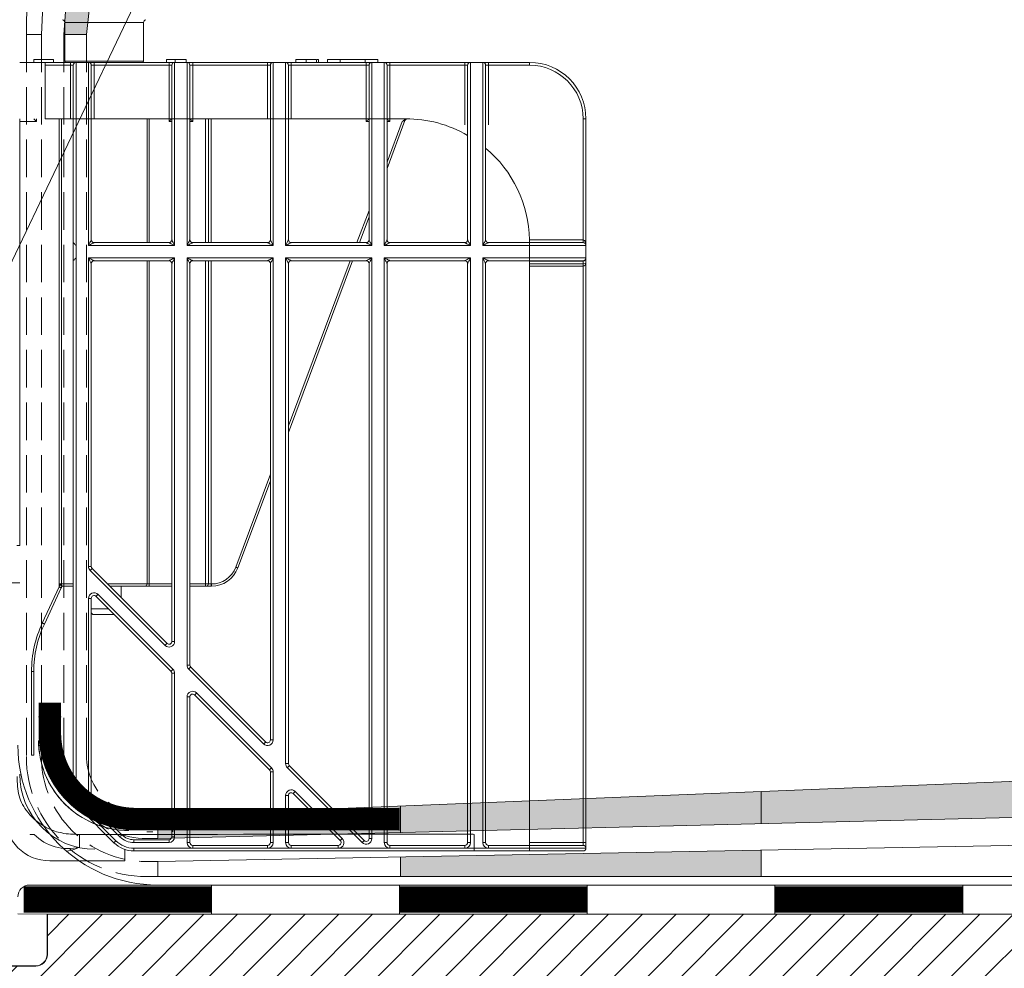
# Model space of a CAD drawing. Units: millimetres. Extents: x -783 to 35313, y 8450 to 18730.
# Drawn here: x 29092 to 29223, y 10516 to 10642 of the extents above; entities that cross this region are included whole.
import ezdxf

# ---------------------------------------------------------------- set-up
doc = ezdxf.new("R2010")
doc.units = ezdxf.units.MM
doc.linetypes.add('DASHED', pattern=[7, 5, -2, 0])
doc.linetypes.add('HIDDEN', pattern=[1.905, 1.27, -0.635])
doc.layers.get('0').update_dxf_attribs({"lineweight": 9})
for name, color, linetype, lineweight in [('Основные линии', 7, 'Continuous', 18), ('Сейфити КЕРАМИК', 140, 'Continuous', 15), ('Сейфити обойма черная', 7, 'Continuous', 15), ('Сейфити ЭПП', 5, 'Continuous', 9), ('Стяжка', 7, 'Continuous', 15), ('Флажок', 7, 'Continuous', 9)]:
    doc.layers.add(name, color=color, linetype=linetype, lineweight=lineweight)

# ---------------------------------------------------------------- blocks, each defined once
blk = doc.blocks.new('парапетная воронка')
at = {"linetype": 'Continuous'}
for p, q in [((-33.549, -35.484), (-136.842, -35.484)), ((-33.549, -35.484), (-33.549, -38.934)), ((-32.549, -39.934), (-20.297, -39.934))]:
    blk.add_line(p, q, dxfattribs=at)
blk.add_arc((-32.549, -38.934), 1, 180, 270, dxfattribs=at)

msp = doc.modelspace()

# ---------------------------------------------------------------- hatches: boundary and pattern name
h = msp.add_hatch()
h.set_pattern_fill('ANSI31', color=256)
h.set_pattern_definition([(45, (-4485.5376, 9447.782), (-2.24506403, 2.24506403), [])])
h.paths.add_polyline_path([(29069.223, 10519.782), (29071.278, 10522.146), (29070.285, 10523.009, 0.2504321), (29068.86, 10523.334), (29063.475, 10521.988), (29061.143, 10520.377, -0.3236025), (29059.326, 10520.417), (29055.723, 10523.15), (29055.723, 10526.871), (29045.488, 10526.871, 0.0152591), (29045.204, 10526.862), (28917.743, 10519.067), (28918.047, 10513.266), (28925.901, 10511.525), (29010.304, 10515.21, -0.2070644), (29024.11, 10509.947, 0.2069403), (29033.309, 10506.437), (29213.013, 10514.283, -0.0109295), (29214.368, 10514.313), (29249.2, 10514.313, 0.4145433), (29255.402, 10520.522), (29255.402, 10522.918), (29095.258, 10522.918), (29095.258, 10517.57, -0.414352), (29093.707, 10516.019), (29093.707, 10516.019), (29074.712, 10516.019, -0.1805383), (29072.68, 10516.777)])
at = {"layer": 'Сейфити КЕРАМИК'}
h = msp.add_hatch(color=256, dxfattribs=at)
h.dxf.hatch_style = 1
h.paths.add_polyline_path([(29238.262, 10541.188), (29190.262, 10539.25), (29190.262, 10534.996), (29238.262, 10536.184)])
h = msp.add_hatch(color=256, dxfattribs=at)
h.dxf.hatch_style = 1
h.paths.add_polyline_path([(29142.262, 10537.312), (29109.949, 10536.008), (29109.949, 10533.008), (29142.262, 10533.808)])
at = {"layer": 'Сейфити обойма черная'}
h = msp.add_hatch(color=256, dxfattribs=at)
h.dxf.hatch_style = 1
h.paths.add_polyline_path([(29103.067, 10664.24), (29099.093, 10664.668), (29097.461, 10640.068), (29100.461, 10640.068)])
at = {"layer": 'Сейфити ЭПП'}
h = msp.add_hatch(color=256, dxfattribs=at)
h.dxf.hatch_style = 1
h.paths.add_polyline_path([(29190.262, 10531.44), (29142.262, 10530.541), (29142.262, 10527.936), (29190.262, 10527.936)])
at = {"layer": 'Стяжка'}
h = msp.add_hatch(color=256, dxfattribs=at)
h.dxf.hatch_style = 1
h.paths.add_polyline_path([(29142.262, 10537.312), (29142.262, 10533.808), (29190.262, 10534.996), (29190.262, 10539.25)])
h.paths.add_polyline_path([(29238.262, 10541.188), (29238.262, 10536.184), (29286.262, 10537.373), (29286.262, 10543.126)])
h.paths.add_polyline_path([(29334.262, 10545.064), (29334.262, 10538.561), (29382.262, 10539.75), (29382.262, 10547.002)])
h.paths.add_polyline_path([(29430.168, 10548.936), (29430.168, 10540.936), (29833.46, 10540.936), (29833.46, 10548.936)])
h = msp.add_hatch(dxfattribs=at)
h.set_pattern_fill('HEX', color=4, scale=2)
h.set_pattern_definition([(0, (50, 130.316), (0, 10.9985226), [6.35, -12.7]), (120, (50, 130.316), (-9.525, -5.4992613), [6.35, -12.7]), (60, (56.35, 130.316), (-9.525, 5.4992613), [6.35, -12.7])])
h.paths.add_polyline_path([(29237.261, 10503.63), (29051.953, 10497.096), (29051.953, 10436.957), (29081.452, 10436.957), (29111.452, 10436.957), (29141.452, 10436.957), (29171.452, 10436.957), (29201.452, 10436.957), (29231.452, 10436.957), (29237.261, 10436.957)])
h.paths.add_polyline_path([(29725.075, 10472.436, -0.4136621), (29721.083, 10476.436, -0.4136391), (29725.075, 10480.436), (29725.073, 10522.933), (29533.217, 10522.927), (29533.217, 10516.874), (29400.382, 10516.874), (29395.426, 10511.918), (29266.358, 10511.918), (29258.831, 10504.391), (29242.623, 10503.819), (29242.623, 10436.957), (29261.452, 10436.957), (29291.452, 10436.957), (29321.452, 10436.957), (29351.452, 10436.957), (29381.452, 10436.957), (29411.452, 10436.957), (29441.452, 10436.957), (29471.452, 10436.957), (29501.452, 10436.957), (29531.452, 10436.957), (29561.452, 10436.957), (29591.452, 10436.957), (29621.452, 10436.957), (29651.452, 10436.957), (29681.452, 10436.957), (29711.452, 10436.957), (29725.077, 10436.957)])
h.paths.add_polyline_path([(29833.46, 10522.936), (29725.073, 10522.933), (29725.075, 10480.436, -0.4147882), (29729.083, 10476.436, -0.4147653), (29725.075, 10472.436), (29725.077, 10436.957), (29741.452, 10436.957), (29771.452, 10436.957), (29801.452, 10436.957), (29831.452, 10436.957), (29833.46, 10436.95)])

# ---------------------------------------------------------------- linework, layer by layer
at = {"linetype": 'Continuous', "lineweight": 15}
for p, q in [((29097.574, 10636.498), (29097.574, 10641.673)), ((29097.574, 10641.673), (29108.074, 10641.673)), ((29108.074, 10641.673), (29108.074, 10636.498)), ((29094.949, 10636.348), (29091.574, 10636.348)), ((29093.449, 10636.723), (29093.449, 10636.348)), ((29093.449, 10636.723), (29096.074, 10636.723)), ((29094.949, 10636.348), (29094.949, 10635.973)), ((29098.324, 10636.348), (29094.949, 10636.348)), ((29094.949, 10635.973), (29098.324, 10635.973)), ((29094.949, 10628.848), (29094.949, 10635.973)), ((29096.074, 10636.723), (29096.074, 10636.348)), ((29108.074, 10636.498), (29097.574, 10636.498)), ((29098.324, 10635.973), (29098.324, 10636.348)), ((29099.074, 10636.348), (29098.324, 10636.348)), ((29098.324, 10635.973), (29098.699, 10635.973)), ((29098.324, 10635.973), (29098.324, 10628.848)), ((29098.699, 10635.973), (29098.699, 10628.848)), ((29100.724, 10636.348), (29099.074, 10636.348)), ((29099.074, 10628.848), (29099.074, 10636.348)), ((29100.724, 10636.348), (29100.724, 10628.848)), ((29101.474, 10636.348), (29100.724, 10636.348)), ((29101.099, 10628.848), (29101.099, 10635.973)), ((29101.099, 10635.973), (29101.474, 10635.973)), ((29101.474, 10636.348), (29101.474, 10635.973)), ((29111.449, 10636.348), (29101.474, 10636.348)), ((29101.474, 10628.848), (29101.474, 10635.973)), ((29101.474, 10635.973), (29111.449, 10635.973)), ((29111.112, 10636.723), (29111.112, 10636.348)), ((29111.112, 10636.723), (29112.289, 10636.723)), ((29111.449, 10636.348), (29111.449, 10635.973)), ((29112.199, 10636.348), (29111.449, 10636.348)), ((29111.449, 10635.973), (29111.824, 10635.973)), ((29111.449, 10635.973), (29111.449, 10628.848)), ((29111.824, 10635.973), (29111.824, 10628.848)), ((29112.199, 10628.848), (29112.199, 10636.348)), ((29113.849, 10636.348), (29112.199, 10636.348)), ((29112.289, 10636.723), (29112.289, 10636.348)), ((29112.289, 10636.723), (29113.737, 10636.723)), ((29113.737, 10636.723), (29113.737, 10636.348)), ((29113.849, 10636.348), (29113.849, 10628.848)), ((29114.599, 10636.348), (29113.849, 10636.348)), ((29114.224, 10628.848), (29114.224, 10635.973)), ((29114.224, 10635.973), (29114.599, 10635.973)), ((29114.599, 10636.348), (29114.599, 10635.973)), ((29124.574, 10636.348), (29114.599, 10636.348)), ((29114.599, 10628.848), (29114.599, 10635.973)), ((29114.599, 10635.973), (29124.574, 10635.973)), ((29124.574, 10636.348), (29124.574, 10635.973)), ((29125.324, 10636.348), (29124.574, 10636.348)), ((29124.574, 10635.973), (29124.949, 10635.973)), ((29124.574, 10635.973), (29124.574, 10628.848)), ((29124.949, 10635.973), (29124.949, 10628.848)), ((29125.324, 10628.848), (29125.324, 10636.348)), ((29126.974, 10636.348), (29125.324, 10636.348)), ((29126.974, 10636.348), (29126.974, 10628.848)), ((29127.724, 10636.348), (29126.974, 10636.348)), ((29127.349, 10628.848), (29127.349, 10635.973)), ((29127.349, 10635.973), (29127.724, 10635.973)), ((29127.724, 10636.348), (29127.724, 10635.973)), ((29137.699, 10636.348), (29127.724, 10636.348)), ((29127.724, 10628.848), (29127.724, 10635.973)), ((29127.724, 10635.973), (29137.699, 10635.973)), ((29128.338, 10636.723), (29128.338, 10636.348)), ((29129.719, 10636.723), (29129.719, 10636.348)), ((29131.098, 10636.723), (29131.098, 10636.348)), ((29131.18, 10636.723), (29131.367, 10636.723)), ((29131.367, 10636.723), (29131.367, 10636.348)), ((29132.555, 10636.348), (29132.555, 10636.723)), ((29134.242, 10636.723), (29132.555, 10636.723)), ((29134.242, 10636.348), (29134.242, 10636.723)), ((29137.542, 10636.723), (29134.242, 10636.723)), ((29137.542, 10636.723), (29137.542, 10636.348)), ((29139.23, 10636.723), (29137.542, 10636.723)), ((29137.699, 10636.348), (29137.699, 10635.973)), ((29138.449, 10636.348), (29137.699, 10636.348)), ((29137.699, 10635.973), (29138.074, 10635.973)), ((29137.699, 10635.973), (29137.699, 10628.848)), ((29138.074, 10635.973), (29138.074, 10628.848)), ((29140.099, 10636.348), (29138.449, 10636.348)), ((29138.449, 10628.848), (29138.449, 10636.348)), ((29139.23, 10636.723), (29139.23, 10636.348)), ((29140.099, 10636.348), (29140.099, 10628.848)), ((29140.849, 10636.348), (29140.099, 10636.348)), ((29140.474, 10628.848), (29140.474, 10635.973)), ((29140.474, 10635.973), (29140.849, 10635.973)), ((29140.849, 10636.348), (29140.849, 10635.973)), ((29150.824, 10636.348), (29140.849, 10636.348)), ((29140.849, 10628.848), (29140.849, 10635.973)), ((29140.849, 10635.973), (29150.824, 10635.973)), ((29150.824, 10635.973), (29150.824, 10636.348)), ((29151.574, 10636.348), (29150.824, 10636.348)), ((29150.824, 10635.973), (29151.199, 10635.973)), ((29150.824, 10635.973), (29150.824, 10628.058)), ((29151.199, 10635.973), (29151.199, 10628.848)), ((29151.574, 10628.848), (29151.574, 10636.348)), ((29153.224, 10636.348), (29151.574, 10636.348)), ((29153.224, 10636.348), (29153.224, 10628.848)), ((29153.974, 10636.348), (29153.224, 10636.348)), ((29153.599, 10628.848), (29153.599, 10635.973)), ((29153.599, 10635.973), (29153.974, 10635.973)), ((29153.974, 10635.973), (29153.974, 10636.348)), ((29159.449, 10636.348), (29153.974, 10636.348)), ((29153.974, 10628.058), (29153.974, 10635.973)), ((29153.974, 10635.973), (29159.449, 10635.973)), ((29159.449, 10635.973), (29159.449, 10636.348)), ((29091.574, 10628.848), (29091.574, 10628.473)), ((29091.574, 10628.473), (29093.824, 10628.473)), ((29091.574, 10572.011), (29091.574, 10628.473)), ((29093.824, 10628.473), (29093.824, 10628.848)), ((29094.949, 10628.848), (29098.324, 10628.848)), ((29096.824, 10628.848), (29096.824, 10566.504)), ((29097.124, 10566.898), (29097.124, 10628.848)), ((29098.324, 10628.848), (29098.624, 10628.848)), ((29098.699, 10628.848), (29099.074, 10628.848)), ((29098.699, 10628.848), (29098.699, 10612.348)), ((29099.074, 10628.848), (29100.724, 10628.848)), ((29099.074, 10611.973), (29099.074, 10628.848)), ((29100.724, 10628.848), (29101.099, 10628.848)), ((29100.724, 10628.848), (29100.724, 10611.973)), ((29101.099, 10612.723), (29101.099, 10628.848)), ((29101.174, 10628.848), (29101.474, 10628.848)), ((29101.474, 10628.848), (29111.449, 10628.848)), ((29108.524, 10628.848), (29108.524, 10612.348)), ((29108.824, 10612.348), (29108.824, 10628.848)), ((29111.449, 10628.848), (29111.749, 10628.848)), ((29111.449, 10628.848), (29111.449, 10628.473)), ((29111.449, 10628.473), (29111.824, 10628.473)), ((29111.824, 10628.848), (29112.199, 10628.848)), ((29111.824, 10628.848), (29111.824, 10612.723)), ((29112.199, 10611.973), (29112.199, 10628.848)), ((29112.199, 10628.848), (29113.849, 10628.848)), ((29113.849, 10628.848), (29114.224, 10628.848)), ((29113.849, 10628.848), (29113.849, 10611.973)), ((29114.224, 10612.723), (29114.224, 10628.848)), ((29114.224, 10628.473), (29114.599, 10628.473)), ((29114.299, 10628.848), (29114.599, 10628.848)), ((29114.599, 10628.848), (29124.574, 10628.848)), ((29114.599, 10628.473), (29114.599, 10628.848)), ((29116.324, 10628.848), (29116.324, 10612.348)), ((29116.699, 10612.348), (29116.699, 10628.848)), ((29117.074, 10612.348), (29117.074, 10628.848)), ((29124.574, 10628.848), (29124.874, 10628.848)), ((29124.949, 10628.848), (29125.324, 10628.848)), ((29124.949, 10628.848), (29124.949, 10612.723)), ((29125.324, 10611.973), (29125.324, 10628.848)), ((29125.324, 10628.848), (29126.974, 10628.848)), ((29126.974, 10628.848), (29127.349, 10628.848)), ((29126.974, 10628.848), (29126.974, 10611.973)), ((29127.349, 10612.723), (29127.349, 10628.848)), ((29127.424, 10628.848), (29127.724, 10628.848)), ((29127.724, 10628.848), (29137.699, 10628.848)), ((29137.699, 10628.848), (29137.999, 10628.848)), ((29137.699, 10628.848), (29137.699, 10628.473)), ((29137.699, 10628.473), (29138.074, 10628.473)), ((29138.074, 10628.848), (29138.449, 10628.848)), ((29138.074, 10628.848), (29138.074, 10612.723)), ((29138.449, 10628.848), (29140.099, 10628.848)), ((29138.449, 10611.973), (29138.449, 10628.848)), ((29140.099, 10628.848), (29140.474, 10628.848)), ((29140.099, 10628.848), (29140.099, 10611.973)), ((29140.474, 10612.723), (29140.474, 10628.848)), ((29140.474, 10622.221), (29142.857, 10628.602)), ((29140.474, 10628.473), (29140.849, 10628.473)), ((29142.486, 10628.466), (29140.474, 10623.079)), ((29140.549, 10628.848), (29140.849, 10628.848)), ((29140.849, 10628.848), (29142.949, 10628.848)), ((29140.849, 10628.473), (29140.849, 10628.848)), ((29151.199, 10628.848), (29151.199, 10612.723)), ((29151.574, 10611.973), (29151.574, 10628.848)), ((29153.224, 10628.848), (29153.224, 10611.973)), ((29153.599, 10612.723), (29153.599, 10628.848)), ((29166.574, 10628.848), (29166.574, 10612.723)), ((29166.574, 10628.848), (29166.949, 10628.848)), ((29166.949, 10611.973), (29166.949, 10628.848)), ((29138.074, 10616.653), (29136.466, 10612.348)), ((29136.786, 10612.348), (29138.074, 10615.796)), ((29098.699, 10612.348), (29098.699, 10609.948)), ((29111.449, 10612.348), (29101.474, 10612.348)), ((29124.574, 10612.348), (29114.599, 10612.348)), ((29125.324, 10611.973), (29124.949, 10612.723)), ((29137.699, 10612.348), (29127.724, 10612.348)), ((29150.824, 10612.348), (29140.849, 10612.348)), ((29159.449, 10612.348), (29153.974, 10612.348)), ((29166.574, 10612.723), (29159.445, 10612.723)), ((29166.574, 10612.348), (29159.449, 10612.348)), ((29159.449, 10611.973), (29159.449, 10612.348)), ((29166.574, 10612.348), (29166.574, 10612.723)), ((29099.074, 10610.323), (29099.074, 10611.973)), ((29100.724, 10611.973), (29112.199, 10611.973)), ((29113.849, 10611.973), (29125.324, 10611.973)), ((29126.974, 10611.973), (29138.449, 10611.973)), ((29140.099, 10611.973), (29151.574, 10611.973)), ((29153.224, 10611.973), (29159.449, 10611.973)), ((29159.449, 10611.973), (29166.949, 10611.973)), ((29159.449, 10611.973), (29159.449, 10610.323)), ((29166.949, 10610.323), (29166.949, 10611.973)), ((29098.699, 10609.948), (29098.699, 10539.426)), ((29099.074, 10539.426), (29099.074, 10610.323)), ((29112.199, 10610.323), (29100.724, 10610.323)), ((29100.724, 10610.323), (29100.724, 10569.228)), ((29101.099, 10569.228), (29101.099, 10609.573)), ((29101.474, 10609.948), (29111.449, 10609.948)), ((29108.524, 10609.948), (29108.524, 10566.898)), ((29108.824, 10566.898), (29108.824, 10609.948)), ((29111.824, 10609.573), (29111.824, 10559.253)), ((29112.199, 10559.253), (29112.199, 10610.323)), ((29125.324, 10610.323), (29113.849, 10610.323)), ((29113.849, 10610.323), (29113.849, 10556.103)), ((29114.224, 10556.103), (29114.224, 10609.573)), ((29114.599, 10609.948), (29124.574, 10609.948)), ((29116.324, 10609.948), (29116.324, 10566.898)), ((29116.699, 10566.898), (29116.699, 10609.948)), ((29117.074, 10566.898), (29117.074, 10609.948)), ((29124.949, 10609.573), (29124.949, 10546.128)), ((29125.324, 10546.128), (29125.324, 10610.323)), ((29138.449, 10610.323), (29126.974, 10610.323)), ((29126.974, 10610.323), (29126.974, 10542.978)), ((29126.974, 10610.323), (29127.349, 10609.573)), ((29127.349, 10587.08), (29135.89, 10609.948)), ((29135.57, 10609.948), (29127.349, 10587.938)), ((29127.349, 10542.978), (29127.349, 10609.573)), ((29127.724, 10609.948), (29137.699, 10609.948)), ((29138.074, 10609.573), (29138.074, 10533.003)), ((29138.449, 10533.003), (29138.449, 10610.323)), ((29140.099, 10610.323), (29140.099, 10532.473)), ((29151.574, 10610.323), (29140.099, 10610.323)), ((29140.474, 10532.473), (29140.474, 10609.573)), ((29140.849, 10609.948), (29150.824, 10609.948)), ((29151.199, 10609.573), (29151.199, 10532.473)), ((29151.574, 10532.473), (29151.574, 10610.323)), ((29159.449, 10610.323), (29153.224, 10610.323)), ((29153.224, 10610.323), (29153.224, 10532.473)), ((29153.599, 10532.473), (29153.599, 10609.573)), ((29153.974, 10609.948), (29159.449, 10609.948)), ((29159.424, 10609.88), (29166.574, 10609.88)), ((29166.949, 10610.323), (29159.449, 10610.323)), ((29159.449, 10609.948), (29159.449, 10610.323)), ((29159.449, 10609.948), (29166.574, 10609.948)), ((29166.574, 10609.53), (29159.449, 10609.53)), ((29166.574, 10609.88), (29166.574, 10609.948)), ((29166.574, 10609.88), (29166.574, 10609.53)), ((29166.574, 10609.223), (29166.574, 10609.53)), ((29166.949, 10609.613), (29166.949, 10610.323)), ((29166.949, 10532.473), (29166.949, 10609.613)), ((29159.449, 10609.523), (29159.449, 10609.223)), ((29159.449, 10609.223), (29166.574, 10609.223)), ((29159.449, 10532.473), (29159.449, 10609.223)), ((29166.574, 10609.223), (29166.574, 10532.473)), ((29124.949, 10581.512), (29120.328, 10569.141)), ((29120.609, 10569.036), (29124.949, 10580.655)), ((29091.199, 10572.011), (29091.574, 10572.011)), ((29101.099, 10569.228), (29100.724, 10569.228)), ((29111.184, 10558.988), (29101.209, 10568.963)), ((29100.944, 10568.698), (29110.919, 10558.723)), ((29096.824, 10566.504), (29094.582, 10561.697)), ((29094.854, 10561.57), (29097.096, 10566.377)), ((29097.124, 10566.898), (29096.926, 10566.898)), ((29098.699, 10566.898), (29097.124, 10566.898)), ((29097.182, 10566.598), (29097.364, 10566.598)), ((29097.364, 10566.598), (29098.699, 10566.598)), ((29108.524, 10566.898), (29103.274, 10566.898)), ((29103.574, 10566.598), (29108.284, 10566.598)), ((29105.074, 10566.598), (29105.074, 10565.098)), ((29108.284, 10566.598), (29108.824, 10566.598)), ((29108.824, 10566.898), (29108.524, 10566.898)), ((29108.824, 10566.598), (29108.824, 10566.898)), ((29111.824, 10566.898), (29108.824, 10566.898)), ((29108.824, 10566.598), (29111.824, 10566.598)), ((29116.324, 10566.898), (29114.224, 10566.898)), ((29114.224, 10566.598), (29116.324, 10566.598)), ((29116.699, 10566.898), (29116.324, 10566.898)), ((29116.324, 10566.598), (29116.324, 10566.898)), ((29116.324, 10566.598), (29116.399, 10566.598)), ((29116.399, 10566.598), (29117.074, 10566.598)), ((29117.074, 10566.898), (29116.699, 10566.898)), ((29117.074, 10566.598), (29117.074, 10566.898)), ((29117.096, 10566.898), (29117.074, 10566.898)), ((29117.074, 10566.598), (29117.096, 10566.598)), ((29117.096, 10566.598), (29117.096, 10566.898)), ((29100.724, 10564.986), (29100.724, 10538.526)), ((29100.724, 10564.986), (29101.099, 10564.986)), ((29101.099, 10538.526), (29101.099, 10564.986)), ((29101.739, 10565.251), (29111.714, 10555.276)), ((29111.979, 10555.541), (29102.004, 10565.516)), ((29103.392, 10563.598), (29101.099, 10563.598)), ((29101.324, 10562.848), (29101.099, 10563.073)), ((29101.324, 10562.848), (29104.142, 10562.848)), ((29111.824, 10559.253), (29112.199, 10559.253)), ((29114.224, 10556.103), (29113.849, 10556.103)), ((29124.309, 10545.863), (29114.334, 10555.838)), ((29093.149, 10555.231), (29093.149, 10544.098)), ((29093.449, 10555.231), (29093.149, 10555.231)), ((29093.449, 10544.098), (29093.449, 10555.231)), ((29111.824, 10555.011), (29112.199, 10555.011)), ((29111.824, 10555.011), (29111.824, 10533.223)), ((29112.199, 10533.223), (29112.199, 10555.011)), ((29114.069, 10555.573), (29124.044, 10545.598)), ((29113.849, 10551.861), (29113.849, 10532.473)), ((29113.849, 10551.861), (29114.224, 10551.861)), ((29114.224, 10532.473), (29114.224, 10551.861)), ((29114.864, 10552.126), (29124.839, 10542.151)), ((29125.104, 10542.416), (29115.129, 10552.391)), ((29124.949, 10546.128), (29125.324, 10546.128)), ((29093.449, 10544.098), (29093.149, 10544.098)), ((29127.349, 10542.978), (29126.974, 10542.978)), ((29137.434, 10532.738), (29127.459, 10542.713)), ((29124.949, 10541.886), (29124.949, 10532.473)), ((29124.949, 10541.886), (29125.324, 10541.886)), ((29125.324, 10532.473), (29125.324, 10541.886)), ((29127.194, 10542.448), (29137.169, 10532.473)), ((29098.699, 10539.426), (29099.074, 10539.426)), ((29127.989, 10539.001), (29134.252, 10532.738)), ((29134.517, 10533.003), (29128.254, 10539.266)), ((29100.724, 10538.526), (29101.099, 10538.526)), ((29126.974, 10538.736), (29126.974, 10532.473)), ((29126.974, 10538.736), (29127.349, 10538.736)), ((29127.349, 10532.473), (29127.349, 10538.736)), ((29099.797, 10536.775), (29104.126, 10532.446)), ((29104.391, 10532.712), (29100.062, 10537.04)), ((29101.493, 10536.67), (29104.921, 10533.242)), ((29105.186, 10533.507), (29101.758, 10536.935)), ((29092.978, 10533.552), (29093.494, 10533.552)), ((29099.557, 10531.871), (29099.556, 10533.555)), ((29152.056, 10533.564), (29152.058, 10531.341)), ((29111.449, 10532.848), (29106.777, 10532.848)), ((29106.777, 10532.848), (29106.777, 10532.473)), ((29106.777, 10532.473), (29111.449, 10532.473)), ((29111.449, 10532.848), (29111.449, 10532.473)), ((29111.824, 10533.223), (29112.199, 10533.223)), ((29113.849, 10532.473), (29114.224, 10532.473)), ((29124.949, 10532.473), (29125.324, 10532.473)), ((29126.974, 10532.473), (29127.349, 10532.473)), ((29138.074, 10533.003), (29138.449, 10533.003)), ((29140.099, 10532.473), (29140.474, 10532.473)), ((29151.199, 10532.473), (29151.574, 10532.473)), ((29153.224, 10532.473), (29153.599, 10532.473)), ((29166.574, 10532.473), (29159.449, 10532.473)), ((29159.449, 10532.473), (29159.449, 10532.098)), ((29166.574, 10532.473), (29166.574, 10532.098)), ((29166.574, 10532.473), (29166.949, 10532.473)), ((29166.949, 10531.723), (29166.949, 10532.473)), ((29106.777, 10531.348), (29106.777, 10531.723)), ((29114.599, 10531.723), (29106.777, 10531.723)), ((29106.777, 10531.348), (29159.449, 10531.348)), ((29114.599, 10531.723), (29114.599, 10532.098)), ((29124.574, 10532.098), (29114.599, 10532.098)), ((29114.599, 10531.723), (29124.574, 10531.723)), ((29124.574, 10532.098), (29124.574, 10531.723)), ((29127.724, 10531.723), (29124.574, 10531.723)), ((29127.724, 10531.723), (29127.724, 10532.098)), ((29133.987, 10532.098), (29127.724, 10532.098)), ((29127.724, 10531.723), (29133.987, 10531.723)), ((29133.987, 10532.098), (29133.987, 10531.723)), ((29140.849, 10531.723), (29133.987, 10531.723)), ((29140.849, 10531.723), (29140.849, 10532.098)), ((29150.824, 10532.098), (29140.849, 10532.098)), ((29140.849, 10531.723), (29150.824, 10531.723)), ((29150.824, 10532.098), (29150.824, 10531.723)), ((29153.974, 10531.723), (29150.824, 10531.723)), ((29159.449, 10532.098), (29153.974, 10532.098)), ((29153.974, 10531.723), (29153.974, 10532.098)), ((29153.974, 10531.723), (29159.449, 10531.723)), ((29166.574, 10532.098), (29159.449, 10532.098)), ((29159.449, 10531.723), (29159.449, 10532.098)), ((29159.449, 10531.723), (29166.949, 10531.723)), ((29159.449, 10531.348), (29159.449, 10531.723)), ((29159.449, 10531.348), (29166.574, 10531.348))]:
    msp.add_line(p, q, dxfattribs=at)
at = {"linetype": 'DASHED'}
for p, q in [((29092.461, 10640.068), (29092.461, 10543.936)), ((29094.461, 10640.068), (29094.461, 10543.936)), ((29097.461, 10640.068), (29097.461, 10544.008)), ((29100.461, 10640.068), (29100.461, 10544.008)), ((29108.461, 10536.008), (29109.949, 10536.008)), ((29108.461, 10533.008), (29109.949, 10533.008)), ((29108.461, 10529.936), (29109.949, 10529.936)), ((29108.461, 10527.936), (29109.949, 10527.936))]:
    msp.add_line(p, q, dxfattribs=at)
at = {"color": 7, "linetype": 'Continuous', "lineweight": 15}
for p, q in [((29089.58, 10567.072), (29091.58, 10567.072)), ((29099.058, 10540.446), (29099.226, 10540.244)), ((29109.278, 10533.886), (29108.478, 10533.886)), ((29105.58, 10531.577), (29105.58, 10530.027))]:
    msp.add_line(p, q, dxfattribs=at)
at = {"color": 7, "linetype": 'Continuous', "lineweight": 0}
msp.add_line((29095.58, 10530.027), (29105.58, 10530.027), dxfattribs=at)
at = {"linetype": 'Continuous'}
for p, q in [((29392.112, 10526.812), (29092.887, 10526.812)), ((29117.112, 10522.936), (29117.112, 10526.812)), ((29142.112, 10522.936), (29142.112, 10526.812)), ((29167.112, 10522.936), (29167.112, 10526.812)), ((29192.112, 10522.936), (29192.112, 10526.812)), ((29217.112, 10522.936), (29217.112, 10526.812)), ((29095.213, 10522.936), (29091.337, 10522.975)), ((29095.213, 10522.936), (29392.112, 10522.936)), ((29095.213, 10522.936), (29095.213, 10517.587)), ((29093.663, 10516.037), (29074.667, 10516.037))]:
    msp.add_line(p, q, dxfattribs=at)
at = {"linetype": 'Continuous', "lineweight": 15, "flags": 128}
for points in [[(29093.824, 10628.473), (29093.759, 10628.538), (29093.696, 10628.601), (29093.636, 10628.661), (29093.583, 10628.714), (29093.537, 10628.76), (29093.499, 10628.798), (29093.472, 10628.825), (29093.455, 10628.842), (29093.449, 10628.848)], [(29111.824, 10628.848), (29111.818, 10628.842), (29111.801, 10628.825), (29111.774, 10628.798), (29111.736, 10628.76), (29111.69, 10628.714), (29111.636, 10628.661), (29111.577, 10628.601), (29111.514, 10628.538), (29111.449, 10628.473)], [(29114.599, 10628.473), (29114.534, 10628.538), (29114.471, 10628.601), (29114.411, 10628.661), (29114.358, 10628.714), (29114.312, 10628.76), (29114.274, 10628.798), (29114.247, 10628.825), (29114.23, 10628.842), (29114.224, 10628.848)], [(29138.074, 10628.848), (29138.067, 10628.841), (29138.045, 10628.82), (29138.011, 10628.785), (29137.964, 10628.738), (29137.907, 10628.681), (29137.842, 10628.617), (29137.772, 10628.546), (29137.699, 10628.473)], [(29140.849, 10628.473), (29140.776, 10628.546), (29140.705, 10628.617), (29140.641, 10628.681), (29140.584, 10628.738), (29140.537, 10628.785), (29140.502, 10628.82), (29140.481, 10628.841), (29140.474, 10628.848)], [(29099.074, 10611.973), (29099.001, 10612.046), (29098.93, 10612.117), (29098.866, 10612.181), (29098.809, 10612.238), (29098.762, 10612.285), (29098.727, 10612.32), (29098.706, 10612.341), (29098.699, 10612.348)], [(29101.099, 10612.723), (29101.092, 10612.709), (29101.07, 10612.666), (29101.036, 10612.597), (29100.989, 10612.503), (29100.932, 10612.39), (29100.867, 10612.26), (29100.797, 10612.119), (29100.724, 10611.973)], [(29100.724, 10611.973), (29100.87, 10612.046), (29101.011, 10612.117), (29101.141, 10612.181), (29101.254, 10612.238), (29101.347, 10612.285), (29101.417, 10612.32), (29101.459, 10612.341), (29101.474, 10612.348)], [(29111.449, 10612.348), (29111.46, 10612.342), (29111.494, 10612.325), (29111.549, 10612.298), (29111.624, 10612.26), (29111.717, 10612.214), (29111.824, 10612.161), (29111.942, 10612.101), (29112.069, 10612.038), (29112.199, 10611.973)], [(29112.199, 10611.973), (29112.126, 10612.119), (29112.055, 10612.26), (29111.991, 10612.39), (29111.934, 10612.503), (29111.887, 10612.597), (29111.852, 10612.666), (29111.831, 10612.709), (29111.824, 10612.723)], [(29114.224, 10612.723), (29114.217, 10612.709), (29114.195, 10612.666), (29114.161, 10612.597), (29114.114, 10612.503), (29114.057, 10612.39), (29113.992, 10612.26), (29113.922, 10612.119), (29113.849, 10611.973)], [(29113.849, 10611.973), (29113.995, 10612.046), (29114.136, 10612.117), (29114.266, 10612.181), (29114.379, 10612.238), (29114.472, 10612.285), (29114.542, 10612.32), (29114.584, 10612.341), (29114.599, 10612.348)], [(29124.574, 10612.348), (29124.585, 10612.342), (29124.619, 10612.325), (29124.674, 10612.298), (29124.749, 10612.26), (29124.842, 10612.214), (29124.949, 10612.161), (29125.067, 10612.101), (29125.194, 10612.038), (29125.324, 10611.973)], [(29127.349, 10612.723), (29127.342, 10612.709), (29127.32, 10612.666), (29127.286, 10612.597), (29127.239, 10612.503), (29127.182, 10612.39), (29127.117, 10612.26), (29127.047, 10612.119), (29126.974, 10611.973)], [(29126.974, 10611.973), (29127.12, 10612.046), (29127.261, 10612.117), (29127.391, 10612.181), (29127.504, 10612.238), (29127.597, 10612.285), (29127.667, 10612.32), (29127.709, 10612.341), (29127.724, 10612.348)], [(29137.699, 10612.348), (29137.71, 10612.342), (29137.744, 10612.325), (29137.799, 10612.298), (29137.874, 10612.26), (29137.967, 10612.214), (29138.074, 10612.161), (29138.192, 10612.101), (29138.319, 10612.038), (29138.449, 10611.973)], [(29138.449, 10611.973), (29138.376, 10612.119), (29138.305, 10612.26), (29138.241, 10612.39), (29138.184, 10612.503), (29138.137, 10612.597), (29138.102, 10612.666), (29138.081, 10612.709), (29138.074, 10612.723)], [(29140.474, 10612.723), (29140.467, 10612.709), (29140.445, 10612.666), (29140.411, 10612.597), (29140.364, 10612.503), (29140.307, 10612.39), (29140.242, 10612.26), (29140.172, 10612.119), (29140.099, 10611.973)], [(29140.099, 10611.973), (29140.245, 10612.046), (29140.386, 10612.117), (29140.516, 10612.181), (29140.629, 10612.238), (29140.722, 10612.285), (29140.792, 10612.32), (29140.834, 10612.341), (29140.849, 10612.348)], [(29150.824, 10612.348), (29150.835, 10612.342), (29150.869, 10612.325), (29150.924, 10612.298), (29150.999, 10612.26), (29151.092, 10612.214), (29151.199, 10612.161), (29151.317, 10612.101), (29151.444, 10612.038), (29151.574, 10611.973)], [(29151.574, 10611.973), (29151.501, 10612.119), (29151.43, 10612.26), (29151.366, 10612.39), (29151.309, 10612.503), (29151.262, 10612.597), (29151.227, 10612.666), (29151.206, 10612.709), (29151.199, 10612.723)], [(29153.599, 10612.723), (29153.592, 10612.709), (29153.57, 10612.666), (29153.536, 10612.597), (29153.489, 10612.503), (29153.432, 10612.39), (29153.367, 10612.26), (29153.297, 10612.119), (29153.224, 10611.973)], [(29153.224, 10611.973), (29153.37, 10612.046), (29153.511, 10612.117), (29153.641, 10612.181), (29153.754, 10612.238), (29153.847, 10612.285), (29153.917, 10612.32), (29153.959, 10612.341), (29153.974, 10612.348)], [(29098.699, 10609.948), (29098.705, 10609.954), (29098.722, 10609.971), (29098.749, 10609.998), (29098.787, 10610.036), (29098.833, 10610.082), (29098.886, 10610.136), (29098.946, 10610.195), (29099.009, 10610.258), (29099.074, 10610.323)], [(29101.474, 10609.948), (29101.462, 10609.954), (29101.429, 10609.971), (29101.373, 10609.998), (29101.298, 10610.036), (29101.206, 10610.082), (29101.099, 10610.136), (29100.98, 10610.195), (29100.854, 10610.258), (29100.724, 10610.323)], [(29100.724, 10610.323), (29100.789, 10610.193), (29100.852, 10610.067), (29100.911, 10609.948), (29100.965, 10609.841), (29101.011, 10609.749), (29101.049, 10609.674), (29101.076, 10609.618), (29101.093, 10609.584), (29101.099, 10609.573)], [(29112.199, 10610.323), (29112.053, 10610.25), (29111.912, 10610.18), (29111.782, 10610.115), (29111.669, 10610.058), (29111.575, 10610.011), (29111.506, 10609.977), (29111.463, 10609.955), (29111.449, 10609.948)], [(29111.824, 10609.573), (29111.831, 10609.588), (29111.852, 10609.63), (29111.887, 10609.699), (29111.934, 10609.793), (29111.991, 10609.906), (29112.055, 10610.036), (29112.126, 10610.177), (29112.199, 10610.323)], [(29114.599, 10609.948), (29114.587, 10609.954), (29114.554, 10609.971), (29114.498, 10609.998), (29114.423, 10610.036), (29114.331, 10610.082), (29114.224, 10610.136), (29114.105, 10610.195), (29113.979, 10610.258), (29113.849, 10610.323)], [(29113.849, 10610.323), (29113.914, 10610.193), (29113.977, 10610.067), (29114.036, 10609.948), (29114.09, 10609.841), (29114.136, 10609.749), (29114.174, 10609.674), (29114.201, 10609.618), (29114.218, 10609.584), (29114.224, 10609.573)], [(29125.324, 10610.323), (29125.178, 10610.25), (29125.037, 10610.18), (29124.907, 10610.115), (29124.794, 10610.058), (29124.7, 10610.011), (29124.631, 10609.977), (29124.588, 10609.955), (29124.574, 10609.948)], [(29124.949, 10609.573), (29124.956, 10609.588), (29124.977, 10609.63), (29125.012, 10609.699), (29125.059, 10609.793), (29125.116, 10609.906), (29125.18, 10610.036), (29125.251, 10610.177), (29125.324, 10610.323)], [(29127.724, 10609.948), (29127.712, 10609.954), (29127.679, 10609.971), (29127.623, 10609.998), (29127.548, 10610.036), (29127.456, 10610.082), (29127.349, 10610.136), (29127.23, 10610.195), (29127.104, 10610.258), (29126.974, 10610.323)], [(29138.449, 10610.323), (29138.303, 10610.25), (29138.162, 10610.18), (29138.032, 10610.115), (29137.919, 10610.058), (29137.825, 10610.011), (29137.756, 10609.977), (29137.713, 10609.955), (29137.699, 10609.948)], [(29138.074, 10609.573), (29138.081, 10609.588), (29138.102, 10609.63), (29138.137, 10609.699), (29138.184, 10609.793), (29138.241, 10609.906), (29138.305, 10610.036), (29138.376, 10610.177), (29138.449, 10610.323)], [(29140.099, 10610.323), (29140.164, 10610.193), (29140.227, 10610.067), (29140.286, 10609.948), (29140.34, 10609.841), (29140.386, 10609.749), (29140.424, 10609.674), (29140.451, 10609.618), (29140.468, 10609.584), (29140.474, 10609.573)], [(29140.849, 10609.948), (29140.837, 10609.954), (29140.804, 10609.971), (29140.748, 10609.998), (29140.673, 10610.036), (29140.581, 10610.082), (29140.474, 10610.136), (29140.355, 10610.195), (29140.229, 10610.258), (29140.099, 10610.323)], [(29151.574, 10610.323), (29151.428, 10610.25), (29151.287, 10610.18), (29151.157, 10610.115), (29151.044, 10610.058), (29150.95, 10610.011), (29150.881, 10609.977), (29150.838, 10609.955), (29150.824, 10609.948)], [(29151.199, 10609.573), (29151.206, 10609.588), (29151.227, 10609.63), (29151.262, 10609.699), (29151.309, 10609.793), (29151.366, 10609.906), (29151.43, 10610.036), (29151.501, 10610.177), (29151.574, 10610.323)], [(29153.974, 10609.948), (29153.962, 10609.954), (29153.929, 10609.971), (29153.873, 10609.998), (29153.798, 10610.036), (29153.706, 10610.082), (29153.599, 10610.136), (29153.48, 10610.195), (29153.354, 10610.258), (29153.224, 10610.323)], [(29153.224, 10610.323), (29153.289, 10610.193), (29153.352, 10610.067), (29153.411, 10609.948), (29153.465, 10609.841), (29153.511, 10609.749), (29153.549, 10609.674), (29153.576, 10609.618), (29153.593, 10609.584), (29153.599, 10609.573)], [(29101.209, 10568.963), (29101.204, 10568.958), (29101.189, 10568.943), (29101.164, 10568.919), (29101.131, 10568.886), (29101.091, 10568.845), (29101.045, 10568.8), (29100.995, 10568.75), (29100.944, 10568.698)], [(29120.609, 10569.036), (29120.604, 10569.038), (29120.588, 10569.044), (29120.562, 10569.054), (29120.527, 10569.067), (29120.485, 10569.083), (29120.436, 10569.101), (29120.383, 10569.121), (29120.328, 10569.141)], [(29096.926, 10566.898), (29096.892, 10566.769), (29096.858, 10566.637), (29096.824, 10566.504)], [(29097.096, 10566.377), (29097.091, 10566.379), (29097.075, 10566.387), (29097.05, 10566.398), (29097.016, 10566.414), (29096.975, 10566.433), (29096.928, 10566.455), (29096.877, 10566.479), (29096.824, 10566.504)], [(29097.096, 10566.377), (29097.13, 10566.451), (29097.165, 10566.525), (29097.199, 10566.598)], [(29102.004, 10565.516), (29101.952, 10565.464), (29101.903, 10565.415), (29101.857, 10565.369), (29101.817, 10565.329), (29101.784, 10565.296), (29101.759, 10565.271), (29101.744, 10565.256), (29101.739, 10565.251)], [(29094.854, 10561.57), (29094.849, 10561.572), (29094.834, 10561.58), (29094.808, 10561.591), (29094.775, 10561.607), (29094.733, 10561.626), (29094.686, 10561.648), (29094.635, 10561.672), (29094.582, 10561.697)], [(29111.184, 10558.988), (29111.179, 10558.983), (29111.164, 10558.968), (29111.139, 10558.944), (29111.106, 10558.911), (29111.066, 10558.87), (29111.02, 10558.825), (29110.97, 10558.775), (29110.919, 10558.723)], [(29114.334, 10555.838), (29114.329, 10555.833), (29114.314, 10555.818), (29114.289, 10555.794), (29114.256, 10555.761), (29114.216, 10555.72), (29114.17, 10555.675), (29114.12, 10555.625), (29114.069, 10555.573)], [(29111.714, 10555.276), (29111.719, 10555.281), (29111.734, 10555.296), (29111.759, 10555.321), (29111.792, 10555.354), (29111.832, 10555.394), (29111.878, 10555.44), (29111.927, 10555.489), (29111.979, 10555.541)], [(29115.129, 10552.391), (29115.077, 10552.339), (29115.028, 10552.29), (29114.982, 10552.244), (29114.942, 10552.204), (29114.909, 10552.171), (29114.884, 10552.146), (29114.869, 10552.131), (29114.864, 10552.126)], [(29124.309, 10545.863), (29124.304, 10545.858), (29124.289, 10545.843), (29124.264, 10545.819), (29124.231, 10545.786), (29124.191, 10545.745), (29124.145, 10545.7), (29124.095, 10545.65), (29124.044, 10545.598)], [(29127.459, 10542.713), (29127.454, 10542.708), (29127.439, 10542.693), (29127.414, 10542.669), (29127.381, 10542.636), (29127.341, 10542.595), (29127.295, 10542.55), (29127.245, 10542.5), (29127.194, 10542.448)], [(29124.839, 10542.151), (29124.844, 10542.156), (29124.859, 10542.171), (29124.884, 10542.196), (29124.917, 10542.229), (29124.957, 10542.269), (29125.003, 10542.315), (29125.052, 10542.364), (29125.104, 10542.416)], [(29127.989, 10539.001), (29127.994, 10539.006), (29128.009, 10539.021), (29128.034, 10539.046), (29128.067, 10539.079), (29128.107, 10539.119), (29128.153, 10539.165), (29128.202, 10539.214), (29128.254, 10539.266)], [(29099.797, 10536.775), (29099.802, 10536.78), (29099.817, 10536.795), (29099.842, 10536.819), (29099.875, 10536.852), (29099.915, 10536.893), (29099.961, 10536.938), (29100.011, 10536.988), (29100.062, 10537.04)], [(29101.493, 10536.67), (29101.544, 10536.722), (29101.594, 10536.772), (29101.64, 10536.818), (29101.68, 10536.858), (29101.713, 10536.891), (29101.738, 10536.915), (29101.753, 10536.93), (29101.758, 10536.935)], [(29099.556, 10533.555), (29103.302, 10533.557), (29107.028, 10533.559), (29110.716, 10533.56), (29114.347, 10533.562), (29117.903, 10533.563), (29121.366, 10533.565), (29124.717, 10533.566), (29127.94, 10533.567), (29131.019, 10533.567), (29133.937, 10533.568), (29136.68, 10533.569), (29139.233, 10533.569), (29141.585, 10533.569), (29143.722, 10533.569), (29145.635, 10533.569), (29147.312, 10533.569), (29148.746, 10533.568), (29149.93, 10533.568), (29150.857, 10533.567), (29151.522, 10533.566), (29151.923, 10533.565), (29152.056, 10533.564)], [(29104.126, 10532.446), (29104.131, 10532.452), (29104.146, 10532.467), (29104.17, 10532.491), (29104.203, 10532.524), (29104.243, 10532.564), (29104.289, 10532.61), (29104.339, 10532.66), (29104.391, 10532.712)], [(29104.921, 10533.242), (29104.973, 10533.294), (29105.023, 10533.343), (29105.068, 10533.389), (29105.109, 10533.429), (29105.142, 10533.462), (29105.166, 10533.487), (29105.181, 10533.502), (29105.186, 10533.507)], [(29134.252, 10532.738), (29134.257, 10532.743), (29134.272, 10532.758), (29134.296, 10532.783), (29134.329, 10532.816), (29134.37, 10532.856), (29134.415, 10532.902), (29134.465, 10532.952), (29134.517, 10533.003)], [(29137.434, 10532.738), (29137.429, 10532.733), (29137.414, 10532.718), (29137.389, 10532.694), (29137.356, 10532.661), (29137.316, 10532.62), (29137.27, 10532.575), (29137.22, 10532.525), (29137.169, 10532.473)]]:
    msp.add_lwpolyline(points, dxfattribs=at)
at = {"const_width": 3.5}
for points in [[(29117.112, 10524.874), (29092.112, 10524.874)], [(29167.112, 10524.874), (29142.112, 10524.874)], [(29217.112, 10524.874), (29192.112, 10524.874)]]:
    msp.add_lwpolyline(points, dxfattribs=at)
at = {"linetype": 'Continuous', "lineweight": 15}
for centre, radius, start, end in [((29097.199, 10641.673), 0.375, 0, 77.31962), ((29108.449, 10641.673), 0.375, 102.68038, 180), ((29097.724, 10636.498), 0.15, 180, 270), ((29099.074, 10635.973), 0.375, 90, 180), ((29100.724, 10635.973), 0.375, 0, 90), ((29107.924, 10636.498), 0.15, 270, 0), ((29112.199, 10635.973), 0.375, 90, 180), ((29113.849, 10635.973), 0.375, 0, 90), ((29125.324, 10635.973), 0.375, 90, 180), ((29126.974, 10635.973), 0.375, 0, 90), ((29138.449, 10635.973), 0.375, 90, 180), ((29140.099, 10635.973), 0.375, 0, 90), ((29151.574, 10635.973), 0.375, 90, 180), ((29153.224, 10635.973), 0.375, 0, 90), ((29159.449, 10628.848), 7.5, 0, 90), ((29159.449, 10628.848), 7.125, 0, 90), ((29143.208, 10628.471), 0.375, 89.07803, 159.51964), ((29142.949, 10612.348), 16.5, 60, 90), ((29142.949, 10612.348), 16.5, 1.30229, 49.80024), ((29101.474, 10612.723), 0.375, 180, 270), ((29111.449, 10612.723), 0.375, 270, 0), ((29114.599, 10612.723), 0.375, 180, 270), ((29124.574, 10612.723), 0.375, 270, 0), ((29127.724, 10612.723), 0.375, 180, 270), ((29137.699, 10612.723), 0.375, 270, 0), ((29140.849, 10612.723), 0.375, 180, 270), ((29150.824, 10612.723), 0.375, 270, 0), ((29153.974, 10612.723), 0.375, 180, 270), ((29166.574, 10611.973), 0.375, 0, 90), ((29101.474, 10609.573), 0.375, 90, 180), ((29111.449, 10609.573), 0.375, 0, 90), ((29114.599, 10609.573), 0.375, 90, 180), ((29124.574, 10609.573), 0.375, 0, 90), ((29127.724, 10609.573), 0.375, 90, 180), ((29137.699, 10609.573), 0.375, 0, 90), ((29140.849, 10609.573), 0.375, 90, 180), ((29150.824, 10609.573), 0.375, 0, 90), ((29153.974, 10609.573), 0.375, 90, 180), ((29166.574, 10610.323), 0.375, 270, 0), ((29101.474, 10569.228), 0.75, 180, 225), ((29101.474, 10569.228), 0.375, 180, 225), ((29117.096, 10570.348), 3.45, 270, 339.51964), ((29117.096, 10570.348), 3.75, 270, 339.51964), ((29097.398, 10566.871), 0.275, 174.3675, 262.95179), ((29108.25, 10566.871), 0.275, 277.04799, 5.63272), ((29116.399, 10566.898), 0.3, 270, 0), ((29101.474, 10564.986), 0.75, 45, 180), ((29101.474, 10564.986), 0.375, 45, 180), ((29108.449, 10555.231), 15.3, 155, 180), ((29108.449, 10555.231), 15, 155, 180), ((29111.449, 10559.253), 0.75, 225, 0), ((29111.449, 10559.253), 0.375, 225, 0), ((29114.599, 10556.103), 0.75, 180, 225), ((29114.599, 10556.103), 0.375, 180, 225), ((29111.449, 10555.011), 0.375, 0, 45), ((29111.449, 10555.011), 0.75, 0, 45), ((29114.599, 10551.861), 0.75, 45, 180), ((29114.599, 10551.861), 0.375, 45, 180), ((29124.574, 10546.128), 0.75, 225, 0), ((29124.574, 10546.128), 0.375, 225, 0), ((29127.724, 10542.978), 0.75, 180, 225), ((29127.724, 10542.978), 0.375, 180, 225), ((29124.574, 10541.886), 0.375, 0, 45), ((29124.574, 10541.886), 0.75, 0, 45), ((29102.449, 10539.426), 3.75, 180, 225), ((29102.449, 10539.426), 3.375, 180, 225), ((29127.724, 10538.736), 0.75, 45, 180), ((29127.724, 10538.736), 0.375, 45, 180), ((29103.349, 10538.526), 2.625, 180, 225), ((29103.349, 10538.526), 2.25, 180, 225), ((29098.007, 10538.054), 6.75, 221.62074, 221.83969), ((29098.007, 10538.054), 6.375, 224.93025, 284.07391), ((29106.777, 10535.098), 3.75, 225, 270), ((29106.777, 10535.098), 3.375, 225, 270), ((29106.777, 10535.098), 2.625, 225, 270), ((29106.777, 10535.098), 2.25, 225, 270), ((29111.449, 10533.223), 0.375, 270, 0), ((29111.449, 10533.223), 0.75, 270, 0), ((29114.599, 10532.473), 0.75, 180, 270), ((29114.599, 10532.473), 0.375, 180, 270), ((29124.574, 10532.473), 0.75, 270, 0), ((29124.574, 10532.473), 0.375, 270, 0), ((29127.724, 10532.473), 0.75, 180, 270), ((29127.724, 10532.473), 0.375, 180, 270), ((29133.987, 10532.473), 0.75, 270, 45), ((29133.987, 10532.473), 0.375, 270, 45), ((29137.699, 10533.003), 0.75, 225, 0), ((29137.699, 10533.003), 0.375, 225, 0), ((29140.849, 10532.473), 0.75, 180, 270), ((29140.849, 10532.473), 0.375, 180, 270), ((29150.824, 10532.473), 0.375, 270, 0), ((29150.824, 10532.473), 0.75, 270, 0), ((29153.974, 10532.473), 0.75, 180, 270), ((29153.974, 10532.473), 0.375, 180, 270), ((29166.574, 10531.723), 0.375, 0, 90), ((29166.574, 10531.723), 0.375, 270, 0)]:
    msp.add_arc(centre, radius, start, end, dxfattribs=at)
at = {"linetype": 'Continuous'}
for centre, radius, start, end in [((29109.942, 10545.417), 18.605, 180, 270), ((29092.887, 10525.262), 1.55, 90, 180), ((29093.663, 10517.587), 1.55, 270, 0)]:
    msp.add_arc(centre, radius, start, end, dxfattribs=at)
at = {"color": 7, "linetype": 'Continuous', "lineweight": 15}
for centre, radius, start, end in [((29106.08, 10546.077), 12, 179.99975, 228.59059), ((29106.08, 10546.077), 12, 180, 270), ((29106.08, 10546.077), 9, 180.00006, 218.72605), ((29106.08, 10546.077), 9, 180.00108, 269.99893), ((29101.58, 10541.577), 10, 180, 270), ((29106.08, 10546.077), 12, 228.59038, 270), ((29110.228, 10533.915), 1.75, 0, 124.8499)]:
    msp.add_arc(centre, radius, start, end, dxfattribs=at)
at = {"linetype": 'DASHED'}
for centre, radius in [((29108.461, 10544.008), 11), ((29108.461, 10544.008), 8), ((29108.461, 10543.936), 16), ((29108.461, 10543.936), 14)]:
    msp.add_arc(centre, radius, 180, 270, dxfattribs=at)
at = {"color": 7, "linetype": 'HIDDEN', "lineweight": 0}
msp.add_arc((29106.08, 10546.077), 9, 220.4007, 270, dxfattribs=at)
at = {"color": 7, "linetype": 'Continuous', "lineweight": 0}
msp.add_arc((29095.58, 10536.027), 6, 180, 270, dxfattribs=at)
at = {"linetype": 'Continuous', "lineweight": 15, "extrusion": (0, 0, -1)}
for centre, major_axis, ratio, start_param, end_param in [((29166.574, 10611.973), (0, 0.75), 0.5, 0, 1.0471976), ((29166.574, 10611.628), (0, 1.441), 0.2602835, 1.0471976, 1.2407727), ((29154.199, 10609.523), (-5.25, 0), 0.7002075, 3.0443226, 3.1397053), ((29166.574, 10610.323), (0, 0.443), 0.8468491, 1.5707963, 3.1415927), ((29166.574, 10609.613), (-0.375, 0), 0.2219821, 3.1415927, 4.712389), ((29166.574, 10609.613), (0, 0.39), 0.9604911, 1.5707963, 3.1415927)]:
    msp.add_ellipse(centre, major_axis=major_axis, ratio=ratio, start_param=start_param, end_param=end_param, dxfattribs=at)
at = {"linetype": 'Continuous', "lineweight": 15}
for points, knots in [([(29128.338, 10636.723), (29128.338, 10636.723), (29128.339, 10636.723), (29128.347, 10636.723), (29128.357, 10636.723), (29128.374, 10636.723), (29128.394, 10636.723), (29128.421, 10636.723), (29128.45, 10636.723), (29128.485, 10636.723), (29128.524, 10636.723), (29128.568, 10636.723), (29128.616, 10636.723), (29128.669, 10636.723), (29128.727, 10636.723), (29128.789, 10636.723), (29128.856, 10636.723), (29128.928, 10636.723), (29129.005, 10636.723), (29129.089, 10636.723), (29129.178, 10636.723), (29129.274, 10636.723), (29129.377, 10636.723), (29129.485, 10636.723), (29129.6, 10636.723), (29129.679, 10636.723), (29129.719, 10636.723)], [0, 0, 0, 0, 0.0337879, 0.0672261, 0.0998414, 0.1325454, 0.1651298, 0.1980106, 0.2312798, 0.2650439, 0.2992158, 0.3343588, 0.369695, 0.4062576, 0.4438035, 0.4829815, 0.5230849, 0.5652668, 0.6093429, 0.6563926, 0.705887, 0.7583258, 0.8138327, 0.8727952, 0.9347226, 1, 1, 1, 1]), ([(29129.719, 10636.723), (29129.759, 10636.723), (29129.837, 10636.723), (29129.952, 10636.723), (29130.06, 10636.723), (29130.162, 10636.723), (29130.257, 10636.723), (29130.346, 10636.723), (29130.429, 10636.723), (29130.506, 10636.723), (29130.577, 10636.723), (29130.644, 10636.723), (29130.706, 10636.723), (29130.764, 10636.723), (29130.816, 10636.723), (29130.865, 10636.723), (29130.909, 10636.723), (29130.949, 10636.723), (29130.984, 10636.723), (29131.014, 10636.723), (29131.04, 10636.723), (29131.061, 10636.723), (29131.078, 10636.723), (29131.089, 10636.723), (29131.097, 10636.723), (29131.097, 10636.723), (29131.098, 10636.723)], [0, 0, 0, 0, 0.0650596, 0.1270498, 0.1855061, 0.2407519, 0.2929641, 0.342446, 0.3889182, 0.4326755, 0.4745259, 0.5146699, 0.553643, 0.5914614, 0.6278389, 0.663419, 0.6985977, 0.7332029, 0.7673953, 0.8008348, 0.8340066, 0.8669882, 0.8997254, 0.9327057, 0.9661778, 1, 1, 1, 1]), ([(29143.138, 10628.847), (29143.007, 10628.849), (29142.884, 10628.797), (29142.67, 10628.651), (29142.577, 10628.558), (29142.486, 10628.466)], [0, 0, 0, 0, 0.5, 0.5, 1, 1, 1, 1]), ([(29142.486, 10628.466), (29142.571, 10628.501), (29142.658, 10628.534), (29142.766, 10628.572), (29142.798, 10628.583), (29142.843, 10628.598), (29142.857, 10628.602), (29142.857, 10628.602)], [0, 0, 0, 0, 0.5, 0.5, 0.75, 0.75, 1, 1, 1, 1]), ([(29166.888, 10612.178), (29166.873, 10612.201), (29166.866, 10612.228), (29166.87, 10612.286), (29166.881, 10612.317), (29166.899, 10612.348)], [0, 0, 0, 0, 0.5, 0.5, 1, 1, 1, 1]), ([(29097.182, 10566.598), (29097.167, 10566.598), (29097.148, 10566.607), (29097.103, 10566.64), (29097.078, 10566.664), (29097.006, 10566.751), (29096.963, 10566.825), (29096.926, 10566.898)], [0, 0, 0, 0, 0.25, 0.25, 0.5, 0.5, 1, 1, 1, 1]), ([(29099.557, 10531.871), (29099.545, 10531.865), (29099.273, 10531.734), (29098.72, 10531.507), (29098.155, 10531.372), (29097.87, 10531.304)], [0, 0, 0, 0, 0.0229015, 0.5077579, 1, 1, 1, 1])]:
    msp.add_open_spline(points, degree=3, knots=knots, dxfattribs=at)
for points in [[(29098.624, 10628.848), (29098.673, 10628.848), (29098.699, 10628.847), (29098.699, 10628.843)], [(29101.099, 10628.843), (29101.099, 10628.847), (29101.125, 10628.848), (29101.174, 10628.848)], [(29111.749, 10628.848), (29111.798, 10628.848), (29111.824, 10628.847), (29111.824, 10628.843)], [(29114.224, 10628.843), (29114.224, 10628.847), (29114.25, 10628.848), (29114.299, 10628.848)], [(29124.874, 10628.848), (29124.923, 10628.848), (29124.949, 10628.847), (29124.949, 10628.843)], [(29127.349, 10628.843), (29127.349, 10628.847), (29127.375, 10628.848), (29127.424, 10628.848)], [(29137.999, 10628.848), (29138.048, 10628.848), (29138.074, 10628.847), (29138.074, 10628.843)], [(29140.474, 10628.843), (29140.474, 10628.847), (29140.5, 10628.848), (29140.549, 10628.848)], [(29159.449, 10612.402), (29159.448, 10612.367), (29159.447, 10612.348), (29159.444, 10612.348)], [(29159.445, 10612.723), (29159.448, 10612.594), (29159.449, 10612.47), (29159.449, 10612.402)], [(29159.399, 10609.948), (29159.409, 10609.948), (29159.418, 10609.925), (29159.424, 10609.88)], [(29159.449, 10609.53), (29159.449, 10609.528), (29159.449, 10609.525), (29159.449, 10609.523)], [(29097.199, 10566.598), (29097.199, 10566.598), (29097.193, 10566.598), (29097.182, 10566.598)]]:
    msp.add_open_spline(points, degree=3, dxfattribs=at)
at = {"lineweight": 15}
msp.add_spline([(29099.556, 10533.555), (29097.171, 10533.742), (29095.376, 10534.343), (29092.646, 10536.513), (29091.485, 10538.685), (29091.255, 10541.252)], degree=3, dxfattribs=at)
at = {"layer": 'Основные линии'}
for p, q in [((29094.08, 10549.201), (29097.08, 10549.201)), ((29142.1, 10537.077), (29142.1, 10534.077))]:
    msp.add_line(p, q, dxfattribs=at)
at = {"layer": 'Основные линии', "const_width": 3}
msp.add_lwpolyline([(29142.1, 10535.577), (29107.08, 10535.577, -0.4142136), (29095.58, 10547.077), (29095.58, 10551.089)], format="xyb", dxfattribs=at)
at = {"layer": 'Сейфити КЕРАМИК'}
for p, q in [((29109.949, 10536.008), (29430.168, 10548.936)), ((29109.949, 10533.008), (29430.168, 10540.936)), ((29142.262, 10533.808), (29142.262, 10537.312))]:
    msp.add_line(p, q, dxfattribs=at)
at = {"layer": 'Сейфити обойма черная'}
for p, q in [((29097.461, 10640.068), (29103.727, 10734.525)), ((29100.461, 10640.068), (29110.136, 10729.826)), ((29097.461, 10640.068), (29100.461, 10640.068))]:
    msp.add_line(p, q, dxfattribs=at)
at = {"layer": 'Сейфити ЭПП'}
for p, q in [((29092.461, 10640.068), (29093.426, 10739.559)), ((29094.461, 10640.068), (29099.307, 10737.464)), ((29092.461, 10640.068), (29094.461, 10640.068)), ((29190.262, 10534.996), (29190.262, 10539.25)), ((29109.949, 10533.008), (29109.949, 10536.008)), ((29109.949, 10529.936), (29430.262, 10535.936)), ((29190.262, 10527.936), (29190.262, 10531.44)), ((29109.949, 10527.936), (29109.949, 10529.936)), ((29142.262, 10527.936), (29142.262, 10530.541))]:
    msp.add_line(p, q, dxfattribs=at)
at = {"layer": 'Сейфити ЭПП', "lineweight": 9}
msp.add_line((29833.46, 10527.936), (29109.949, 10527.936), dxfattribs=at)
at = {"layer": 'Флажок'}
msp.add_line((29199.061, 10837.258), (29085.331, 10598.975), dxfattribs=at)

# ---------------------------------------------------------------- block references
at = {"xscale": -1.550387597, "yscale": 1.550387597, "zscale": 1.550387597}
msp.add_blockref('парапетная воронка', (29043.244, 10577.932), dxfattribs=at)

doc.saveas('drawing.dxf')
